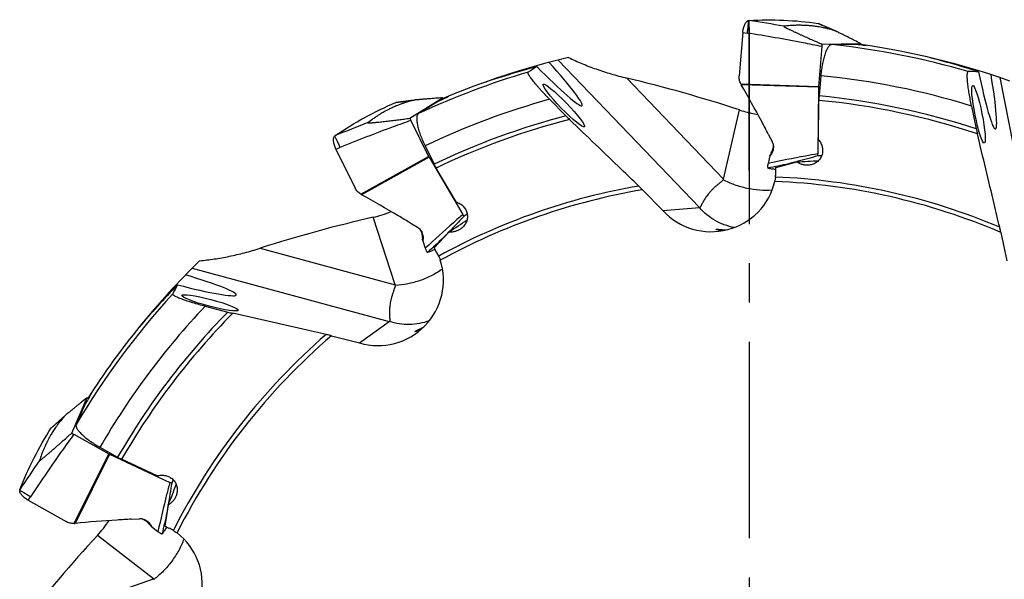
# Model space of a CAD drawing. Units: millimetres. Extents: x 0 to 594, y 0 to 420.
# Drawn here: x 159 to 220, y 242 to 277 of the extents above; entities that cross this region are included whole.
import ezdxf

# ---------------------------------------------------------------- set-up
doc = ezdxf.new("R2010")
doc.units = ezdxf.units.MM
doc.header["$LTSCALE"] = 32.67
doc.linetypes.add('CENTER', pattern=[0.6, 0.375, -0.075, 0.075, -0.075])
doc.layers.get('0').update_dxf_attribs({"linetype": 'CONTINUOUS'})
for name, color, linetype in [('607565292-000_CL', 7, 'CONTINUOUS'), ('607614254-000-00-ED1_CL', 7, 'CONTINUOUS'), ('607614255-000_AXIS', 7, 'CONTINUOUS'), ('607614255-000_CL', 7, 'CONTINUOUS')]:
    doc.layers.add(name, color=color, linetype=linetype)
doc.styles.get("Standard").update_dxf_attribs({"font": 'TXT.SHX', "width": 0.7})
doc.dimstyles.get("Standard").update_dxf_attribs({"dimtxt": 3.5, "dimasz": 3.5, "dimexe": 1.5, "dimexo": 0, "dimtad": 1, "dimdec": 3, "dimdsep": 46, "dimtxsty": 'STANDARD', "dimblk": '_FILLED', "dimblk1": '_FILLED', "dimblk2": '_FILLED', "dimcen": 0.09, "dimclrt": 2, "dimadec": 3, "dimazin": 2, "dimtol": 1, "dimtp": 0.005, "dimtm": 0.005, "dimtfac": 1, "dimtdec": 3, "dimtofl": 0, "dimtmove": 0, "dimatfit": 3, "dimldrblk": '_FILLED', "dimfxl": 1, "dimtolj": 1, "dimarcsym": 0})

# ---------------------------------------------------------------- blocks, each defined once
blk = doc.blocks.new('_FILLED')
at = {"color": 0, "linetype": 'BYBLOCK'}
blk.add_solid([(0, 0), (-1, 0.125), (-1, -0.125)], dxfattribs=at)

msp = doc.modelspace()

# ---------------------------------------------------------------- linework, layer by layer
at = {"layer": '607565292-000_CL', "color": 9, "linetype": 'CONTINUOUS'}
for p, q in [((208.5071, 277.0132), (208.4906, 277.0206)), ((203.7862, 276.4603), (204.0503, 276.4193)), ((203.6626, 273.2512), (208.5037, 273.0873)), ((208.5013, 273.0356), (203.6914, 273.1985)), ((182.1583, 272.0904), (182.1404, 272.0882)), ((178.4015, 269.1785), (178.6489, 269.2797)), ((179.9533, 266.3668), (184.1833, 268.727)), ((184.2079, 268.6815), (180.0053, 266.3365)), ((205.5529, 268.9506), (205.5684, 268.8931)), ((183.7933, 263.6607), (183.8364, 263.6194)), ((160.6517, 251.8003), (160.6381, 251.7884)), ((162.0659, 245.832), (164.2227, 250.1692)), ((164.2687, 250.1455), (162.1259, 245.8363)), ((159.197, 247.2752), (159.3439, 247.4985)), ((166.7632, 245.7686), (166.822, 245.7589))]:
    msp.add_line(p, q, dxfattribs=at)
at = {"layer": '607565292-000_CL', "color": 7, "linetype": 'CONTINUOUS'}
for p, q in [((203.7862, 276.4603), (203.5538, 273.7542)), ((208.7102, 275.5752), (208.5037, 273.0873)), ((208.7266, 275.7259), (211.1391, 275.7639)), ((203.6626, 273.2512), (203.6615, 273.2533)), ((208.5013, 273.0356), (208.4658, 268.8818)), ((183.0113, 271.1015), (185.0573, 272.3802)), ((183.075, 270.964), (184.1833, 268.727)), ((205.3766, 270.1197), (205.6165, 269.6618)), ((178.4015, 269.1785), (179.6004, 266.7412)), ((184.2079, 268.6815), (186.3231, 265.1064)), ((205.4739, 268.7532), (205.3658, 268.2831)), ((205.5684, 268.8931), (205.4739, 268.7532)), ((205.4739, 268.7532), (205.511, 268.8511)), ((208.7037, 268.7578), (208.4719, 268.7541)), ((207.165, 268.4011), (207.1298, 268.3914)), ((179.9533, 266.3668), (179.9513, 266.368)), ((186.5908, 265.1231), (186.3943, 265.0002)), ((183.0385, 264.5708), (183.4804, 264.3025)), ((183.8364, 263.6194), (183.8277, 263.4509)), ((185.4448, 264.0095), (185.4325, 263.9964)), ((183.8277, 263.4509), (183.8088, 263.5538)), ((183.8277, 263.4509), (183.9779, 262.9925)), ((161.9141, 251.4662), (162.88, 253.6773)), ((162.0444, 251.3888), (164.2227, 250.1692)), ((164.2687, 250.1455), (168.0338, 248.3907)), ((168.2453, 248.5557), (168.1525, 248.3433)), ((159.197, 247.2752), (161.5632, 245.9415)), ((167.9289, 246.9894), (167.926, 246.9717)), ((162.0659, 245.832), (162.0636, 245.8319)), ((165.6263, 246.0931), (166.1424, 246.1214)), ((166.822, 245.7589), (166.9101, 245.6149)), ((166.9101, 245.6149), (166.8364, 245.6892)), ((166.9101, 245.6149), (167.2931, 245.3216))]:
    msp.add_line(p, q, dxfattribs=at)
for points in [[(209.5811, 276.5397), (209.3531, 276.6389), (209.0661, 276.7653), (208.779, 276.8932), (208.5081, 277.0154)], [(183.3225, 272.2397), (183.076, 272.2069), (182.765, 272.1668), (182.4531, 272.1281), (182.158, 272.0928)], [(161.5279, 252.5813), (161.3431, 252.4149), (161.1091, 252.2062), (160.8736, 251.998), (160.6501, 251.8022)]]:
    msp.add_lwpolyline(points, dxfattribs=at)
at = {"layer": '607565292-000_CL', "color": 9, "linetype": 'CONTINUOUS'}
for centre, radius, start, end in [((188.6036, 177.6571), 100.7608, 79.856544, 81.108064), ((237.1718, 340.4185), 69.5838, 245.672858, 246.608059), ((173.952, 341.1885), 69.5838, 276.772858, 277.708059), ((216.4364, 176.7342), 100.7608, 110.956544, 112.208064), ((223.2334, 184.4273), 85.4523, 101.189135, 102.075342), ((242.5917, 200.4188), 85.4523, 132.289135, 133.175342), ((114.8424, 304.1779), 69.5838, 311.172858, 312.108059), ((242.808, 192.4866), 100.7608, 145.356544, 146.608064), ((251.0081, 226.806), 85.4523, 166.689135, 167.575342)]:
    msp.add_arc(centre, radius, start, end, dxfattribs=at)
at = {"layer": '607565292-000_CL', "color": 7, "linetype": 'CONTINUOUS'}
for centre, radius, start, end in [((211.5915, 275.3364), 2.8912, 172.258735, 175.261926), ((205.0022, 273.9491), 1.5104, 207.515595, 209.797257), ((209.2101, 273.0286), 0.7089, 175.248672, 179.4343), ((185.6655, 272.2478), 2.8912, 203.358735, 206.361926), ((204.9617, 269.3191), 0.739, 15.156657, 27.630483), ((205.0401, 269.3933), 0.644, 10.608098, 12.934867), ((205.0374, 269.3928), 0.6468, 10.370835, 10.609531), ((184.8185, 269.0416), 0.7089, 206.348672, 210.5343), ((206.8886, 268.3296), 1.473, 156.190621, 159.268473), ((206.8629, 268.3415), 1.4447, 155.063363, 156.210081), ((207.4917, 266.5902), 1.8651, 116.773436, 117.332697), ((180.7399, 267.6563), 1.5104, 238.615595, 240.897257), ((183.0968, 263.6709), 0.739, 46.256657, 58.730483), ((183.1256, 263.7749), 0.644, 41.708098, 44.034867), ((183.1235, 263.773), 0.6468, 41.470835, 41.709531), ((185.2297, 263.8158), 1.4447, 186.163363, 187.310081), ((185.2578, 263.8189), 1.473, 187.290621, 190.368473), ((186.6727, 262.641), 1.8651, 147.873436, 148.432697), ((163.4566, 253.9117), 2.8912, 237.758735, 240.761926), ((164.5691, 250.7877), 0.7089, 240.748672, 244.9343), ((169.7151, 246.554), 1.8651, 182.273436, 182.832697), ((161.9865, 247.3403), 1.5104, 273.015595, 275.297257), ((166.1828, 245.3835), 0.739, 80.656657, 93.130483), ((166.1477, 245.4856), 0.644, 76.108098, 78.434867), ((166.1471, 245.4829), 0.6468, 75.870835, 76.109531), ((167.8607, 246.7081), 1.4447, 220.563363, 221.710081), ((167.8822, 246.7265), 1.473, 221.690621, 224.768473)]:
    msp.add_arc(centre, radius, start, end, dxfattribs=at)
for points, knots in [([(203.7862, 276.4603), (203.7939, 276.5497), (203.8148, 276.6799), (203.8627, 276.8422), (203.9049, 276.9472), (203.9527, 277.0359), (204.0044, 277.1073), (204.0589, 277.1602), (204.0991, 277.1847), (204.1189, 277.1929)], [0, 0, 0, 0, 0.3223708, 0.4715704, 0.6075523, 0.7282727, 0.8331396, 0.9228881, 1, 1, 1, 1]), ([(204.1189, 277.1929), (204.1238, 277.1949), (204.1429, 277.202), (204.1632, 277.2061), (204.1783, 277.2069)], [0, 0, 0, 0, 0.2596115, 1, 1, 1, 1]), ([(204.1783, 277.2069), (204.8989, 277.2467), (206.342, 277.2568), (207.7791, 277.1231), (208.4906, 277.0206)], [0, 0, 0, 0, 0.5009639, 1, 1, 1, 1]), ([(206.3489, 276.843), (206.3482, 276.8429), (206.3469, 276.8427), (206.3453, 276.8421), (206.3443, 276.841), (206.344, 276.8396), (206.3444, 276.838), (206.3459, 276.8354), (206.3495, 276.8316), (206.3555, 276.8265), (206.3671, 276.8179), (206.3855, 276.8061), (206.4112, 276.7909), (206.4405, 276.7746), (206.4723, 276.7574), (206.5058, 276.7398), (206.5406, 276.7219), (206.5887, 276.6975), (206.6503, 276.6669), (206.7257, 276.6302), (206.8024, 276.5933), (206.88, 276.5564), (206.9846, 276.5072), (207.1164, 276.4458), (207.2755, 276.3725), (207.4891, 276.2751), (207.7571, 276.1543), (208.0798, 276.0104), (208.403, 275.8676), (208.6187, 275.773), (208.7266, 275.7259)], [0, 0, 0, 0, 0.000822, 0.0014513, 0.0019483, 0.0024274, 0.003009, 0.0037628, 0.0058898, 0.0088849, 0.0126763, 0.0222324, 0.0337529, 0.0466139, 0.0603831, 0.0747902, 0.0896621, 0.104881, 0.1360524, 0.1678892, 0.200166, 0.2327478, 0.2655481, 0.3315906, 0.3980161, 0.4646732, 0.5983556, 0.732245, 0.8661598, 1, 1, 1, 1]), ([(209.5457, 276.5538), (209.483, 276.5736), (209.3698, 276.6087), (209.2151, 276.6536), (209.0887, 276.6874), (208.9819, 276.7131), (208.887, 276.734), (208.7709, 276.7584), (208.6333, 276.7856), (208.4757, 276.8132), (208.3282, 276.8353), (208.1907, 276.8528), (208.0274, 276.8702), (207.8468, 276.8849), (207.6559, 276.895), (207.4965, 276.9004), (207.3634, 276.9026), (207.2499, 276.9027), (207.149, 276.901), (207.0543, 276.8983), (206.9177, 276.8932), (206.6822, 276.8796), (206.478, 276.8593), (206.3489, 276.843)], [0, 0, 0, 0, 0.0610362, 0.1098565, 0.1493172, 0.1823305, 0.2116381, 0.2394598, 0.292333, 0.3416688, 0.3877658, 0.4306144, 0.47016, 0.5399692, 0.5986258, 0.6473597, 0.6877746, 0.7220605, 0.7526107, 0.7812694, 0.8099425, 0.8792984, 1, 1, 1, 1]), ([(208.5081, 277.0154), (208.5067, 277.0161), (208.501, 277.0184), (208.4951, 277.02), (208.4906, 277.0206)], [0, 0, 0, 0, 0.2554764, 1, 1, 1, 1]), ([(209.5811, 276.5397), (209.5749, 276.5424), (209.5632, 276.5473), (209.5514, 276.5519), (209.5458, 276.5538)], [0, 0, 0, 0, 0.5298557, 1, 1, 1, 1]), ([(211.1391, 275.7639), (211.013, 275.8283), (210.8233, 275.9248), (210.5694, 276.0533), (210.3772, 276.1502), (210.1835, 276.2473), (210.0206, 276.3284), (209.8889, 276.3934), (209.7884, 276.4424), (209.7035, 276.4833), (209.6342, 276.5159), (209.599, 276.5319), (209.5811, 276.5397)], [0, 0, 0, 0, 0.2440338, 0.3668958, 0.4904585, 0.6148882, 0.7405035, 0.8039576, 0.8680731, 0.9332105, 0.9663701, 1, 1, 1, 1]), ([(211.1391, 275.7639), (211.14, 275.7566), (211.1431, 275.7256), (211.1446, 275.6945), (211.1451, 275.6707)], [0, 0, 0, 0, 0.2350456, 1, 1, 1, 1]), ([(203.6615, 273.2533), (203.6217, 273.3298), (203.5616, 273.4935), (203.5464, 273.6683), (203.5538, 273.7542)], [0, 0, 0, 0, 0.5000438, 1, 1, 1, 1]), ([(205.3766, 270.1197), (205.241, 270.3788), (204.6937, 271.4128), (204.1276, 272.437), (203.6914, 273.1985)], [0, 0, 0, 0, 0.2499419, 1, 1, 1, 1]), ([(183.285, 272.2335), (183.221, 272.2181), (183.1059, 272.1896), (182.9503, 272.1482), (182.8246, 272.1118), (182.7199, 272.0787), (182.6278, 272.0475), (182.5158, 272.0085), (182.3839, 271.9607), (182.2347, 271.9029), (182.097, 271.8457), (181.9702, 271.7896), (181.8214, 271.7202), (181.6592, 271.6394), (181.4905, 271.5495), (181.3513, 271.4718), (181.2361, 271.405), (181.1389, 271.3463), (181.0534, 271.2929), (180.9736, 271.2416), (180.8594, 271.1667), (180.6647, 271.0333), (180.5004, 270.9106), (180.3982, 270.8298)], [0, 0, 0, 0, 0.0610362, 0.1098565, 0.1493172, 0.1823305, 0.2116381, 0.2394598, 0.292333, 0.3416688, 0.3877658, 0.4306144, 0.47016, 0.5399692, 0.5986258, 0.6473597, 0.6877746, 0.7220605, 0.7526107, 0.7812694, 0.8099425, 0.8792984, 1, 1, 1, 1]), ([(183.3225, 272.2397), (183.3159, 272.2388), (183.3033, 272.237), (183.2908, 272.2349), (183.285, 272.2335)], [0, 0, 0, 0, 0.5298557, 1, 1, 1, 1]), ([(185.0573, 272.3802), (184.9161, 272.3701), (184.7038, 272.3548), (184.42, 272.3337), (184.2055, 272.3174), (183.9893, 272.3005), (183.8081, 272.2858), (183.6617, 272.2734), (183.5503, 272.2635), (183.4565, 272.2547), (183.3804, 272.2467), (183.3419, 272.2423), (183.3225, 272.2397)], [0, 0, 0, 0, 0.2440338, 0.3668958, 0.4904585, 0.6148882, 0.7405035, 0.8039576, 0.8680731, 0.9332105, 0.9663701, 1, 1, 1, 1]), ([(185.0573, 272.3802), (185.0618, 272.3744), (185.0806, 272.3495), (185.0979, 272.3236), (185.1106, 272.3034)], [0, 0, 0, 0, 0.2350456, 1, 1, 1, 1]), ([(178.3517, 270.0203), (178.9481, 270.4266), (180.1786, 271.1807), (181.4782, 271.8085), (182.1404, 272.0882)], [0, 0, 0, 0, 0.5009639, 1, 1, 1, 1]), ([(182.158, 272.0928), (182.1565, 272.0926), (182.1505, 272.0917), (182.1446, 272.09), (182.1404, 272.0882)], [0, 0, 0, 0, 0.2554764, 1, 1, 1, 1]), ([(180.3983, 270.8299), (180.3977, 270.8294), (180.3967, 270.8286), (180.3957, 270.8272), (180.3953, 270.8258), (180.3958, 270.8244), (180.397, 270.8233), (180.3996, 270.8218), (180.4047, 270.8204), (180.4124, 270.8191), (180.4267, 270.8178), (180.4486, 270.8172), (180.4785, 270.8175), (180.512, 270.8186), (180.5481, 270.8203), (180.5859, 270.8226), (180.625, 270.8252), (180.6787, 270.8292), (180.7473, 270.8348), (180.8308, 270.8423), (180.9155, 270.8503), (181.001, 270.8588), (181.116, 270.8706), (181.2606, 270.8862), (181.4347, 270.9056), (181.6679, 270.9326), (181.9598, 270.9675), (182.3104, 271.011), (182.6609, 271.0557), (182.8945, 271.0861), (183.0113, 271.1015)], [0, 0, 0, 0, 0.000822, 0.0014513, 0.0019483, 0.0024274, 0.003009, 0.0037628, 0.0058898, 0.0088849, 0.0126763, 0.0222324, 0.0337529, 0.0466139, 0.0603831, 0.0747902, 0.0896621, 0.104881, 0.1360524, 0.1678892, 0.200166, 0.2327478, 0.2655481, 0.3315906, 0.3980161, 0.4646732, 0.5983556, 0.732245, 0.8661598, 1, 1, 1, 1]), ([(178.4015, 269.1785), (178.362, 269.2589), (178.3126, 269.3813), (178.2698, 269.545), (178.2517, 269.6566), (178.2468, 269.7573), (178.2542, 269.8451), (178.2736, 269.9186), (178.2953, 269.9603), (178.308, 269.9776)], [0, 0, 0, 0, 0.3223708, 0.4715704, 0.6075523, 0.7282727, 0.8331396, 0.9228881, 1, 1, 1, 1]), ([(178.308, 269.9776), (178.3111, 269.9819), (178.3239, 269.9978), (178.3392, 270.0118), (178.3517, 270.0203)], [0, 0, 0, 0, 0.2596115, 1, 1, 1, 1]), ([(205.6751, 269.5123), (205.689, 269.4607), (205.7057, 269.3538), (205.6954, 269.1918), (205.6505, 269.0347), (205.5989, 268.9382), (205.5684, 268.8931)], [0, 0, 0, 0, 0.2479435, 0.4968128, 0.7473401, 1, 1, 1, 1]), ([(205.6736, 269.5092), (205.6807, 269.4705), (205.6878, 269.3906), (205.6772, 269.2689), (205.6453, 269.1467), (205.6111, 269.0682), (205.5913, 269.0295)], [0, 0, 0, 0, 0.2383702, 0.4832662, 0.7367474, 1, 1, 1, 1]), ([(205.5913, 269.0295), (205.5878, 269.0227), (205.5747, 268.9966), (205.562, 268.9702), (205.5529, 268.9506)], [0, 0, 0, 0, 0.2603394, 1, 1, 1, 1]), ([(208.4719, 268.7541), (208.2536, 268.6957), (207.8179, 268.5786), (207.3823, 268.4606), (207.165, 268.4011)], [0, 0, 0, 0, 0.5007274, 1, 1, 1, 1]), ([(208.4719, 268.7541), (208.4707, 268.764), (208.4666, 268.8064), (208.4655, 268.8491), (208.4658, 268.8818)], [0, 0, 0, 0, 0.231866, 1, 1, 1, 1]), ([(205.3383, 268.1494), (205.3377, 268.1464), (205.336, 268.1348), (205.3354, 268.123), (205.3356, 268.1144)], [0, 0, 0, 0, 0.2608621, 1, 1, 1, 1]), ([(205.3356, 268.1144), (205.336, 268.0973), (205.3373, 268.0671), (205.3409, 268.0321), (205.3451, 268.0107), (205.3483, 267.9999), (205.3518, 267.9925), (205.3553, 267.9894), (205.357, 267.9889)], [0, 0, 0, 0, 0.3960718, 0.6991297, 0.8121272, 0.8986702, 0.9596589, 1, 1, 1, 1]), ([(205.3658, 268.2831), (205.3604, 268.2596), (205.3504, 268.2146), (205.3419, 268.1693), (205.3381, 268.1477)], [0, 0, 0, 0, 0.5233982, 1, 1, 1, 1]), ([(205.8447, 267.9155), (205.7627, 267.9167), (205.5979, 267.9303), (205.4365, 267.9659), (205.357, 267.9889)], [0, 0, 0, 0, 0.4977334, 1, 1, 1, 1]), ([(207.1298, 268.3914), (207.088, 268.38), (207.0254, 268.3627), (206.9421, 268.3397), (206.88, 268.3224), (206.8285, 268.308), (206.7876, 268.2964), (206.7573, 268.2878), (206.7276, 268.2792), (206.7033, 268.272), (206.6845, 268.2664), (206.6716, 268.2624), (206.6606, 268.2588), (206.6541, 268.2566), (206.6515, 268.2554)], [0, 0, 0, 0, 0.2614665, 0.3917343, 0.5214878, 0.6504092, 0.7143636, 0.7777713, 0.8403018, 0.9012182, 0.930525, 0.9583214, 0.983042, 1, 1, 1, 1]), ([(179.9513, 266.368), (179.8777, 266.4129), (179.7417, 266.5221), (179.6384, 266.6639), (179.6004, 266.7412)], [0, 0, 0, 0, 0.5000438, 1, 1, 1, 1]), ([(183.0385, 264.5708), (182.7885, 264.7225), (181.7858, 265.3252), (180.7721, 265.9098), (180.0053, 266.3365)], [0, 0, 0, 0, 0.2499419, 1, 1, 1, 1]), ([(186.3943, 265.0002), (186.2354, 264.8352), (185.9185, 264.5054), (185.6022, 264.1749), (185.4448, 264.0095)], [0, 0, 0, 0, 0.5007556, 1, 1, 1, 1]), ([(186.3943, 265.0002), (186.3882, 265.0081), (186.3628, 265.0423), (186.3398, 265.0782), (186.3231, 265.1064)], [0, 0, 0, 0, 0.231866, 1, 1, 1, 1]), ([(183.6078, 264.2048), (183.6464, 264.1678), (183.7159, 264.0849), (183.7908, 263.9409), (183.8335, 263.7832), (183.8392, 263.6739), (183.8364, 263.6194)], [0, 0, 0, 0, 0.2479435, 0.4968128, 0.7473401, 1, 1, 1, 1]), ([(183.6081, 264.2014), (183.6342, 264.1719), (183.6816, 264.1071), (183.7354, 263.9974), (183.7712, 263.8763), (183.7825, 263.7915), (183.7855, 263.7481)], [0, 0, 0, 0, 0.2383702, 0.4832662, 0.7367474, 1, 1, 1, 1]), ([(183.7855, 263.7481), (183.786, 263.7405), (183.7883, 263.7113), (183.791, 263.6822), (183.7933, 263.6607)], [0, 0, 0, 0, 0.2603394, 1, 1, 1, 1]), ([(185.4325, 263.9964), (185.4026, 263.965), (185.3579, 263.9179), (185.2984, 263.8552), (185.2542, 263.8083), (185.2175, 263.7693), (185.1885, 263.7383), (185.167, 263.7153), (185.146, 263.6925), (185.1289, 263.6739), (185.1157, 263.6594), (185.1067, 263.6493), (185.0992, 263.6405), (185.0947, 263.6353), (185.0932, 263.6329)], [0, 0, 0, 0, 0.2614665, 0.3917343, 0.5214878, 0.6504092, 0.7143636, 0.7777713, 0.8403018, 0.9012182, 0.930525, 0.9583214, 0.983042, 1, 1, 1, 1]), ([(183.9779, 262.9925), (183.9854, 262.9696), (184.0001, 262.9259), (184.0162, 262.8827), (184.0241, 262.8623)], [0, 0, 0, 0, 0.5233982, 1, 1, 1, 1]), ([(184.0234, 262.8638), (184.0245, 262.861), (184.029, 262.8501), (184.0346, 262.8397), (184.0392, 262.8324)], [0, 0, 0, 0, 0.2608621, 1, 1, 1, 1]), ([(184.0392, 262.8325), (184.0484, 262.818), (184.0651, 262.7928), (184.0863, 262.7647), (184.1009, 262.7486), (184.1093, 262.741), (184.1161, 262.7365), (184.1207, 262.7356), (184.1224, 262.736)], [0, 0, 0, 0, 0.3960718, 0.6991297, 0.8121272, 0.8986702, 0.9596589, 1, 1, 1, 1]), ([(184.5779, 262.9251), (184.507, 262.8838), (184.3589, 262.8103), (184.2023, 262.7574), (184.1224, 262.736)], [0, 0, 0, 0, 0.4977334, 1, 1, 1, 1]), ([(162.88, 253.6773), (162.7691, 253.5892), (162.6026, 253.4566), (162.3803, 253.2789), (162.2125, 253.1442), (162.0438, 253.0082), (161.9025, 252.8936), (161.7887, 252.8007), (161.7024, 252.7296), (161.63, 252.6693), (161.5716, 252.6198), (161.5424, 252.5943), (161.5279, 252.5813)], [0, 0, 0, 0, 0.2440338, 0.3668958, 0.4904585, 0.6148882, 0.7405035, 0.8039576, 0.8680731, 0.9332105, 0.9663701, 1, 1, 1, 1]), ([(162.88, 253.6773), (162.8869, 253.6751), (162.9164, 253.6651), (162.9454, 253.6535), (162.9673, 253.6441)], [0, 0, 0, 0, 0.2350455, 1, 1, 1, 1]), ([(161.5005, 252.5549), (161.4563, 252.5061), (161.3775, 252.4176), (161.2725, 252.2955), (161.1893, 252.1944), (161.1217, 252.108), (161.0633, 252.0302), (160.9929, 251.9347), (160.9111, 251.8208), (160.8206, 251.6888), (160.7393, 251.5638), (160.6664, 251.4459), (160.5828, 251.3046), (160.4946, 251.1462), (160.4062, 250.9767), (160.3353, 250.834), (160.278, 250.7138), (160.2309, 250.6105), (160.1905, 250.518), (160.1537, 250.4307), (160.1018, 250.3043), (160.0165, 250.0843), (159.9502, 249.8902), (159.9116, 249.7658)], [0, 0, 0, 0, 0.0610362, 0.1098565, 0.1493172, 0.1823305, 0.2116381, 0.2394598, 0.292333, 0.3416688, 0.3877658, 0.4306144, 0.47016, 0.5399692, 0.5986258, 0.6473597, 0.6877746, 0.7220605, 0.7526107, 0.7812694, 0.8099425, 0.8792984, 1, 1, 1, 1]), ([(161.5279, 252.5813), (161.5229, 252.5768), (161.5136, 252.5682), (161.5045, 252.5594), (161.5005, 252.5549)], [0, 0, 0, 0, 0.5298557, 1, 1, 1, 1]), ([(158.6803, 247.9417), (158.9429, 248.6139), (159.5321, 249.9312), (160.2498, 251.1835), (160.6381, 251.7884)], [0, 0, 0, 0, 0.5009639, 1, 1, 1, 1]), ([(159.9116, 249.7659), (159.9114, 249.7652), (159.911, 249.764), (159.9109, 249.7622), (159.9114, 249.7608), (159.9126, 249.76), (159.9142, 249.7597), (159.9173, 249.76), (159.9222, 249.7617), (159.9293, 249.765), (159.9419, 249.772), (159.9603, 249.7839), (159.9848, 249.801), (160.0118, 249.8208), (160.0406, 249.8427), (160.0705, 249.8659), (160.1013, 249.8901), (160.1434, 249.9238), (160.1968, 249.9672), (160.2615, 250.0205), (160.3268, 250.075), (160.3925, 250.1303), (160.4808, 250.205), (160.5913, 250.2995), (160.7239, 250.414), (160.9011, 250.5679), (161.1223, 250.7617), (161.387, 250.9956), (161.651, 251.2305), (161.8265, 251.3876), (161.9141, 251.4662)], [0, 0, 0, 0, 0.000822, 0.0014513, 0.0019483, 0.0024274, 0.003009, 0.0037628, 0.0058898, 0.0088849, 0.0126763, 0.0222324, 0.0337529, 0.0466139, 0.0603831, 0.0747902, 0.0896621, 0.104881, 0.1360524, 0.1678892, 0.200166, 0.2327478, 0.2655481, 0.3315906, 0.3980161, 0.4646732, 0.5983556, 0.732245, 0.8661598, 1, 1, 1, 1]), ([(160.65, 251.8022), (160.6489, 251.8011), (160.6444, 251.797), (160.6405, 251.7922), (160.6381, 251.7884)], [0, 0, 0, 0, 0.2554764, 1, 1, 1, 1]), ([(168.1525, 248.3433), (168.1147, 248.1174), (168.0395, 247.6662), (167.9653, 247.2149), (167.9289, 246.9894)], [0, 0, 0, 0, 0.5007556, 1, 1, 1, 1]), ([(168.1525, 248.3433), (168.1431, 248.3463), (168.1028, 248.3602), (168.0635, 248.3769), (168.0338, 248.3907)], [0, 0, 0, 0, 0.231866, 1, 1, 1, 1]), ([(159.197, 247.2752), (159.1189, 247.3193), (159.009, 247.3923), (158.8813, 247.5032), (158.8033, 247.5851), (158.7423, 247.6654), (158.6988, 247.742), (158.6733, 247.8136), (158.6677, 247.8603), (158.6683, 247.8818)], [0, 0, 0, 0, 0.3223708, 0.4715704, 0.6075523, 0.7282727, 0.8331396, 0.9228881, 1, 1, 1, 1]), ([(158.6683, 247.8818), (158.6685, 247.887), (158.6701, 247.9074), (158.6748, 247.9276), (158.6803, 247.9417)], [0, 0, 0, 0, 0.2596115, 1, 1, 1, 1]), ([(167.926, 246.9717), (167.9191, 246.9289), (167.9088, 246.8648), (167.8952, 246.7794), (167.8852, 246.7157), (167.877, 246.6629), (167.8706, 246.6209), (167.8659, 246.5897), (167.8613, 246.5591), (167.8577, 246.534), (167.8551, 246.5146), (167.8534, 246.5012), (167.8521, 246.4897), (167.8514, 246.4828), (167.8515, 246.48)], [0, 0, 0, 0, 0.2614665, 0.3917343, 0.5214878, 0.6504092, 0.7143636, 0.7777713, 0.8403018, 0.9012182, 0.930525, 0.9583214, 0.983042, 1, 1, 1, 1]), ([(162.0636, 245.8319), (161.9775, 245.8273), (161.8036, 245.8406), (161.6382, 245.8992), (161.5632, 245.9415)], [0, 0, 0, 0, 0.5000438, 1, 1, 1, 1]), ([(165.6263, 246.0931), (165.3343, 246.077), (164.1664, 246.0078), (162.9997, 245.9174), (162.1259, 245.8363)], [0, 0, 0, 0, 0.2499419, 1, 1, 1, 1]), ([(166.3028, 246.1127), (166.3555, 246.104), (166.4597, 246.0749), (166.6029, 245.9983), (166.7272, 245.8923), (166.7936, 245.8054), (166.822, 245.7589)], [0, 0, 0, 0, 0.2479435, 0.4968128, 0.7473401, 1, 1, 1, 1]), ([(166.305, 246.1101), (166.3431, 246.1005), (166.4188, 246.0739), (166.5252, 246.0137), (166.6231, 245.934), (166.6804, 245.8704), (166.7074, 245.8363)], [0, 0, 0, 0, 0.2383702, 0.4832662, 0.7367474, 1, 1, 1, 1]), ([(166.7074, 245.8363), (166.7121, 245.8303), (166.7304, 245.8075), (166.7491, 245.785), (166.7632, 245.7686)], [0, 0, 0, 0, 0.2603394, 1, 1, 1, 1]), ([(167.2931, 245.3216), (167.3122, 245.3069), (167.349, 245.2791), (167.3867, 245.2526), (167.4048, 245.2402)], [0, 0, 0, 0, 0.5233982, 1, 1, 1, 1]), ([(167.4033, 245.2411), (167.4058, 245.2393), (167.4156, 245.2329), (167.4261, 245.2275), (167.4341, 245.2241)], [0, 0, 0, 0, 0.2608621, 1, 1, 1, 1]), ([(167.434, 245.2241), (167.4498, 245.2174), (167.4778, 245.2061), (167.5111, 245.1948), (167.5323, 245.1897), (167.5435, 245.1882), (167.5517, 245.1884), (167.556, 245.1902), (167.5571, 245.1915)], [0, 0, 0, 0, 0.3960718, 0.6991297, 0.8121272, 0.8986702, 0.9596589, 1, 1, 1, 1]), ([(167.8262, 245.6049), (167.791, 245.5308), (167.7104, 245.3865), (167.611, 245.2543), (167.5571, 245.1915)], [0, 0, 0, 0, 0.4977334, 1, 1, 1, 1])]:
    msp.add_open_spline(points, degree=3, knots=knots, dxfattribs=at)
at = {"layer": '607565292-000_CL', "color": 9, "linetype": 'CONTINUOUS'}
for points, knots in [([(204.1189, 277.193), (204.1213, 277.1786), (204.1237, 277.1421), (204.1232, 277.0773), (204.119, 276.9932), (204.111, 276.8931), (204.0996, 276.7809), (204.0804, 276.6214), (204.063, 276.5001), (204.0503, 276.4193)], [0, 0, 0, 0, 0.0565107, 0.140497, 0.2498126, 0.380752, 0.5278864, 0.6845445, 1, 1, 1, 1]), ([(208.7101, 275.5751), (208.3237, 275.655), (206.7756, 275.9645), (205.22, 276.2358), (204.0503, 276.4192)], [0, 0, 0, 0, 0.2499788, 1, 1, 1, 1]), ([(183.075, 270.9639), (182.7028, 270.8326), (181.2174, 270.2981), (179.7453, 269.7268), (178.6489, 269.2796)], [0, 0, 0, 0, 0.2499788, 1, 1, 1, 1]), ([(178.308, 269.9777), (178.3175, 269.9666), (178.3384, 269.9365), (178.3714, 269.8808), (178.4112, 269.8067), (178.4562, 269.7168), (178.5043, 269.6148), (178.5703, 269.4683), (178.618, 269.3555), (178.6489, 269.2797)], [0, 0, 0, 0, 0.0565107, 0.140497, 0.2498126, 0.380752, 0.5278864, 0.6845445, 1, 1, 1, 1]), ([(208.4658, 268.8818), (208.2066, 268.8368), (207.1705, 268.6518), (206.1379, 268.4473), (205.3658, 268.2831)], [0, 0, 0, 0, 0.2499817, 1, 1, 1, 1]), ([(186.3231, 265.1064), (186.1244, 264.934), (185.3328, 264.2404), (184.5542, 263.5319), (183.9779, 262.9925)], [0, 0, 0, 0, 0.2499817, 1, 1, 1, 1]), ([(162.0444, 251.3887), (161.8115, 251.0702), (160.8879, 249.7899), (159.996, 248.4868), (159.344, 247.4984)], [0, 0, 0, 0, 0.2499788, 1, 1, 1, 1]), ([(168.0338, 248.3907), (167.9672, 248.1362), (167.706, 247.1166), (167.4638, 246.0922), (167.2931, 245.3216)], [0, 0, 0, 0, 0.2499817, 1, 1, 1, 1]), ([(158.6683, 247.8818), (158.6824, 247.878), (158.7166, 247.865), (158.7754, 247.8377), (158.8501, 247.7991), (158.938, 247.7503), (159.0353, 247.6933), (159.1725, 247.6098), (159.2756, 247.5436), (159.3439, 247.4985)], [0, 0, 0, 0, 0.0565107, 0.140497, 0.2498126, 0.380752, 0.5278864, 0.6845445, 1, 1, 1, 1])]:
    msp.add_open_spline(points, degree=3, knots=knots, dxfattribs=at)
at = {"layer": '607614255-000_AXIS', "color": 1, "linetype": 'CENTER'}
msp.add_line((204.1783, 276.7573), (204.1783, 177.4418), dxfattribs=at)
at = {"layer": '607614255-000_CL', "color": 7, "linetype": 'CONTINUOUS'}
for p, q in [((204.1783, 267.855), (204.1783, 277.207)), ((208.6519, 273.7573), (208.5445, 272.497)), ((191.7336, 272.2855), (192.7511, 271.2487)), ((208.5106, 269.7651), (208.5314, 272.2213)), ((202.5764, 267.3067), (203.5862, 271.6224)), ((218.0592, 271.8642), (218.3553, 270.4419)), ((183.9641, 269.3773), (184.5231, 268.2426)), ((185.9052, 265.8859), (184.6543, 267.9998)), ((205.8375, 267.7183), (205.8491, 268.0338)), ((205.8491, 268.0338), (207.1495, 268.3867)), ((205.8476, 267.7175), (205.8375, 267.7183)), ((198.8024, 265.3458), (197.5336, 266.6388)), ((198.8024, 265.3458), (201.0781, 265.5281)), ((182.0937, 260.7156), (180.7293, 264.9326)), ((185.4517, 264.0026), (184.5205, 263.0287)), ((219.8893, 263.9791), (220.2585, 262.2055)), ((184.6735, 262.7525), (184.5205, 263.0287)), ((184.6826, 262.7571), (184.6735, 262.7525)), ((170.2377, 259.3782), (171.6446, 259.0159)), ((179.8751, 257.0872), (181.7295, 258.4188)), ((178.1207, 257.539), (179.8751, 257.0872)), ((163.6745, 250.5819), (164.7767, 249.9615)), ((167.2486, 248.7978), (165.0221, 249.8353)), ((167.9384, 246.9877), (167.7203, 245.658)), ((168.0026, 245.5166), (167.7203, 245.658)), ((168.0075, 245.5254), (168.0026, 245.5166)), ((167.0247, 242.3784), (163.5164, 245.087))]:
    msp.add_line(p, q, dxfattribs=at)
at = {"layer": '607614255-000_CL', "color": 9, "linetype": 'CONTINUOUS'}
for p, q in [((192.2649, 274.7367), (201.0781, 265.5281)), ((196.5431, 273.6106), (202.5764, 267.3067)), ((219.8305, 273.6398), (222.2721, 261.1295)), ((173.6715, 262.9971), (182.0937, 260.7156)), ((169.4266, 261.7514), (181.7295, 258.4188)), ((158.7865, 239.5026), (167.0247, 242.3784))]:
    msp.add_line(p, q, dxfattribs=at)
for radius, start, end in [(48.7636, 73.712078, 83.928011), (48.7636, 106.412078, 115.028011), (46.7648, 72.733007, 84.510536), (46.7648, 105.433007, 115.610536), (45.2244, 71.637258, 84.476407), (45.5, 71.845365, 84.493417), (45.5, 104.545365, 115.593417), (45.2244, 104.337258, 115.576407), (40.2634, 67.146505, 87.65308), (40.2634, 99.846505, 118.75308), (39.9878, 99.565142, 118.803344), (39.9878, 66.865142, 87.703344), (48.7636, 137.512078, 149.428011), (46.7648, 136.533007, 150.010536), (45.5, 135.645365, 149.993417), (45.2244, 135.437258, 149.976407), (40.2634, 130.946505, 153.15308), (39.9878, 130.665142, 153.203344)]:
    msp.add_arc((204.1783, 227.207), radius, start, end, dxfattribs=at)
at = {"layer": '607614255-000_CL', "color": 7, "linetype": 'CONTINUOUS'}
for centre, radius, start, end in [((204.1783, 227.207), 49, 70.599556, 81.827583), ((204.1783, 227.207), 49, 103.299556, 112.9276), ((200.3807, 278.733), 10.6876, 224.44946, 226.171069), ((228.819, 272.6183), 10.6876, 191.74946, 193.471069), ((201.9563, 267.8608), 3.8939, 353.745958, 357.890989), ((181.2766, 260.8698), 3.8939, 24.845958, 28.990989), ((204.1783, 227.207), 49, 134.399556, 147.3276), ((174.3116, 269.3654), 10.6876, 255.54946, 257.271069), ((166.2634, 242.044), 3.8939, 59.245958, 63.390989)]:
    msp.add_arc(centre, radius, start, end, dxfattribs=at)
for centre, major_axis, ratio, start_param, end_param in [((210.6023, 226.6592), (49.2921, -4.203), 0.9914712, 1.6523948, 1.6807294), ((206.1188, 226.6995), (47.6656, -12.4643), 0.999171, 1.7221942, 1.732463), ((213.4767, 236.3314), (32.802, 32.1881), 0.9589807, 1.3396486, 1.35366), ((190.668, 275.1502), (-3.0951, 3.2618), 0.0829149, 1.7471073, 4.462023), ((216.9324, 229.8619), (44.9926, 9.3657), 0.9589807, 1.3396486, 1.35366), ((218.7101, 274.8505), (-0.8424, 4.4169), 0.0829149, 1.7471074, 4.462023), ((63.9966, 64.2218), (165.8213, 192.7955), 0.5341684, 0.2182462, 0.2685898), ((206.102, 227.7748), (47.2527, 13.9481), 0.999171, 1.7221942, 1.732463), ((209.9619, 230.0562), (44.3782, 21.8621), 0.9914712, 1.6523948, 1.6807294), ((199.47, 268.2575), (14.3441, 0.5974), 0.0156967, -1.0064888, -0.8897621), ((201.8191, 268.0366), (4.0484, 0.3243), 0.9873592, -2.4870534, -0.3006358), ((168.3325, 15.2396), (42.402, 250.7367), 0.5341684, 0.2182463, 0.2685897), ((178.9428, 259.9252), (11.9737, 7.9207), 0.0156967, -1.0064888, -0.8897631), ((181.0684, 260.9494), (3.299, 2.3688), 0.9873592, -2.4870532, -0.3006358), ((167.8456, 261.2807), (4.335, -1.1942), 0.0829149, 4.8887, 7.6036156), ((207.4272, 239.8229), (11.4611, 44.505), 0.9589807, 1.3396486, 1.35366), ((207.3407, 232.8255), (24.2657, 43.1109), 0.9914712, -4.6307905, -4.6024559), ((205.4447, 228.7623), (31.1086, 38.205), 0.999171, -4.5609911, -4.5507223), ((164.8714, 239.946), (5.4047, 13.3003), 0.0156967, -1.0064888, -0.8897623), ((166.0466, 241.992), (1.3837, 3.8183), 0.9873592, -2.4870531, -0.3006358), ((294.356, 32.0582), (-106.6715, 230.842), 0.5341684, 0.2182462, 0.2685898)]:
    msp.add_ellipse(centre, major_axis=major_axis, ratio=ratio, start_param=start_param, end_param=end_param, dxfattribs=at)
for centre, major_axis, ratio in [((192.6203, 271.8948), (-1.2909, 1.3302), 0.1176581), ((218.4958, 271.3453), (-0.3656, 1.8015), 0.1186257), ((170.5433, 259.5906), (1.7639, -0.4627), 0.1195587)]:
    msp.add_ellipse(centre, major_axis=major_axis, ratio=ratio, dxfattribs=at)
for points, knots in [([(209.3364, 275.697), (209.3189, 275.6966), (209.2817, 275.6887), (209.2284, 275.659), (209.1755, 275.6121), (209.1229, 275.5485), (209.0708, 275.4685), (209.0195, 275.3724), (208.9695, 275.261), (208.9025, 275.0858), (208.8267, 274.8349), (208.7512, 274.502), (208.691, 274.1382), (208.6629, 273.8861), (208.6519, 273.7573)], [0, 0, 0, 0, 0.0245183, 0.052269, 0.0848837, 0.1232789, 0.1678887, 0.2188389, 0.2760486, 0.3392838, 0.4822696, 0.6437921, 0.8184789, 1, 1, 1, 1]), ([(211.5053, 275.6464), (211.5053, 275.6458), (211.5037, 275.6443), (211.4978, 275.643), (211.485, 275.6419), (211.4636, 275.6421), (211.4339, 275.6435), (211.3963, 275.646), (211.3511, 275.6498), (211.2986, 275.6548), (211.2612, 275.6586), (211.2413, 275.6607)], [0, 0, 0, 0, 0.0071183, 0.0202724, 0.0695642, 0.150417, 0.2623711, 0.4045335, 0.5757728, 0.7747608, 1, 1, 1, 1]), ([(211.4693, 275.6615), (211.4746, 275.66), (211.4836, 275.6574), (211.4952, 275.6533), (211.5017, 275.6503), (211.5053, 275.6476), (211.5053, 275.6464)], [0, 0, 0, 0, 0.4158955, 0.7187191, 0.9100369, 1, 1, 1, 1]), ([(192.9062, 274.8928), (193.1812, 274.7591), (193.7498, 274.505), (194.637, 274.1657), (195.5713, 273.8623), (196.2141, 273.6892), (196.5431, 273.6106)], [0, 0, 0, 0, 0.2374902, 0.4832654, 0.7373313, 1, 1, 1, 1]), ([(218.4973, 274.007), (217.917, 274.1923), (216.782, 274.5334), (215.6367, 274.8383), (215.0785, 274.9792)], [0, 0, 0, 0, 0.5140869, 1, 1, 1, 1]), ([(190.9447, 274.3254), (190.3562, 274.1679), (189.2168, 273.8417), (188.0883, 273.4796), (187.5424, 273.2965)], [0, 0, 0, 0, 0.5140869, 1, 1, 1, 1]), ([(218.0592, 271.8642), (218.0319, 271.9956), (217.9803, 272.2556), (217.923, 272.5784), (217.8831, 272.8292), (217.857, 273.0079), (217.8348, 273.178), (217.8168, 273.3374), (217.8033, 273.4841), (217.7946, 273.6162), (217.791, 273.7317), (217.7922, 273.8167), (217.7963, 273.875), (217.8005, 273.9111), (217.8061, 273.9418), (217.8129, 273.9672), (217.821, 273.9872), (217.8305, 274.0019), (217.8418, 274.0114), (217.8506, 274.0134), (217.8547, 274.0134)], [0, 0, 0, 0, 0.1837299, 0.3626816, 0.4486824, 0.531355, 0.6098696, 0.6833479, 0.750881, 0.8115592, 0.8645165, 0.9089917, 0.9278642, 0.9444267, 0.9586639, 0.9706028, 0.9803399, 0.9881003, 0.9943603, 1, 1, 1, 1]), ([(191.7336, 272.2855), (191.6396, 272.3814), (191.4558, 272.5723), (191.2332, 272.813), (191.0641, 273.0025), (190.9456, 273.1388), (190.835, 273.2699), (190.7338, 273.3943), (190.6431, 273.5105), (190.5644, 273.617), (190.499, 273.7122), (190.454, 273.7844), (190.426, 273.8356), (190.4101, 273.8682), (190.3981, 273.8971), (190.3902, 273.9222), (190.3862, 273.9434), (190.3862, 273.9609), (190.3906, 273.9749), (190.397, 273.9814), (190.4004, 273.9837)], [0, 0, 0, 0, 0.1837299, 0.3626816, 0.4486824, 0.531355, 0.6098696, 0.6833479, 0.750881, 0.8115592, 0.8645165, 0.9089917, 0.9278642, 0.9444267, 0.9586639, 0.9706028, 0.9803399, 0.9881003, 0.9943603, 1, 1, 1, 1]), ([(185.4315, 272.4687), (185.4319, 272.4682), (185.4313, 272.4661), (185.427, 272.4619), (185.4165, 272.4544), (185.3981, 272.4435), (185.372, 272.4293), (185.3385, 272.4121), (185.2978, 272.392), (185.2502, 272.3691), (185.2163, 272.353), (185.1982, 272.3446)], [0, 0, 0, 0, 0.0071183, 0.0202724, 0.0695642, 0.150417, 0.2623711, 0.4045335, 0.5757728, 0.7747608, 1, 1, 1, 1]), ([(185.393, 272.4631), (185.3983, 272.4645), (185.4074, 272.4669), (185.4194, 272.4694), (185.4265, 272.4702), (185.4309, 272.4698), (185.4315, 272.4687)], [0, 0, 0, 0, 0.4158955, 0.7187191, 0.9100369, 1, 1, 1, 1]), ([(208.5445, 272.497), (208.5425, 272.4738), (208.5355, 272.3821), (208.532, 272.2901), (208.5314, 272.2213)], [0, 0, 0, 0, 0.2530841, 1, 1, 1, 1]), ([(203.5862, 271.6224), (203.6339, 271.6057), (203.8289, 271.5405), (204.0274, 271.4858), (204.1783, 271.45)], [0, 0, 0, 0, 0.2458398, 1, 1, 1, 1]), ([(183.5483, 271.3917), (183.5336, 271.3823), (183.5058, 271.3564), (183.4755, 271.3034), (183.4544, 271.2359), (183.4422, 271.1543), (183.4389, 271.0588), (183.4446, 270.9501), (183.4594, 270.8289), (183.4924, 270.6443), (183.5572, 270.3903), (183.6644, 270.0662), (183.8008, 269.7236), (183.907, 269.4932), (183.9641, 269.3773)], [0, 0, 0, 0, 0.0245184, 0.052269, 0.0848838, 0.1232792, 0.1678889, 0.2188392, 0.2760489, 0.3392842, 0.4822699, 0.6437921, 0.8184788, 1, 1, 1, 1]), ([(197.2929, 266.8773), (196.9333, 267.2234), (195.4963, 268.6061), (194.0581, 269.9876), (192.9794, 271.0228)], [0, 0, 0, 0, 0.2502661, 1, 1, 1, 1]), ([(204.1783, 271.45), (204.2229, 271.4395), (204.4034, 271.3988), (204.5857, 271.3658), (204.7235, 271.3452)], [0, 0, 0, 0, 0.2475705, 1, 1, 1, 1]), ([(208.5106, 269.7651), (208.5678, 269.6989), (208.6666, 269.553), (208.7561, 269.3055), (208.7783, 269.0442), (208.728, 268.7868), (208.6056, 268.5533), (208.4194, 268.3636), (208.1852, 268.233), (208.0103, 268.1908), (207.9217, 268.181)], [0, 0, 0, 0, 0.1253928, 0.2496928, 0.3732317, 0.4966022, 0.6205437, 0.7456847, 0.8722572, 1, 1, 1, 1]), ([(219.8156, 264.3098), (219.7, 264.7953), (219.2378, 266.7351), (218.7739, 268.6746), (218.4254, 270.1286)], [0, 0, 0, 0, 0.2502661, 1, 1, 1, 1]), ([(184.5231, 268.2426), (184.5334, 268.2217), (184.5748, 268.1396), (184.6193, 268.059), (184.6543, 267.9998)], [0, 0, 0, 0, 0.2530841, 1, 1, 1, 1]), ([(207.9217, 268.181), (207.854, 268.1736), (207.7167, 268.1719), (207.5145, 268.2074), (207.3223, 268.2784), (207.2046, 268.3475), (207.1495, 268.3867)], [0, 0, 0, 0, 0.2505878, 0.5012297, 0.7512206, 1, 1, 1, 1]), ([(202.5585, 267.2675), (202.5121, 267.2055), (202.4245, 267.1287), (202.3057, 267.0356), (202.2206, 266.9675), (202.1401, 266.8992), (202.0632, 266.8314), (201.99, 266.7643), (201.8989, 266.6767), (201.7945, 266.5679), (201.6806, 266.4385), (201.5798, 266.3124), (201.491, 266.1907), (201.4141, 266.0736), (201.3476, 265.9628), (201.2897, 265.86), (201.2474, 265.7793), (201.2177, 265.7192), (201.1979, 265.6781), (201.1796, 265.6402), (201.1621, 265.606), (201.1447, 265.5762), (201.1263, 265.5517), (201.1044, 265.5338), (201.0868, 265.5288), (201.0781, 265.5281)], [0, 0, 0, 0, 0.1004976, 0.1490223, 0.1961465, 0.2418404, 0.2861465, 0.3290954, 0.37072, 0.4501376, 0.5246294, 0.5943839, 0.6595187, 0.720122, 0.7760788, 0.827161, 0.8732335, 0.8943437, 0.9140939, 0.9323708, 0.9490383, 0.9639539, 0.977051, 0.9886489, 1, 1, 1, 1]), ([(202.5764, 267.3067), (202.5747, 267.2996), (202.5702, 267.2857), (202.5628, 267.2731), (202.5585, 267.2675)], [0, 0, 0, 0, 0.5088186, 1, 1, 1, 1]), ([(205.8271, 267.4366), (205.8246, 267.414), (205.8131, 267.322), (205.7963, 267.2308), (205.7807, 267.1626)], [0, 0, 0, 0, 0.2457743, 1, 1, 1, 1]), ([(197.5336, 266.6388), (197.5136, 266.6591), (197.4342, 266.7395), (197.3537, 266.8187), (197.2929, 266.8773)], [0, 0, 0, 0, 0.2520352, 1, 1, 1, 1]), ([(185.9052, 265.8859), (185.9884, 265.8588), (186.1483, 265.7848), (186.3528, 265.6191), (186.5068, 265.4069), (186.5967, 265.1605), (186.6125, 264.8974), (186.551, 264.6387), (186.418, 264.4059), (186.29, 264.2795), (186.2192, 264.2253)], [0, 0, 0, 0, 0.125393, 0.2496929, 0.3732318, 0.4966023, 0.6205438, 0.7456847, 0.8722572, 1, 1, 1, 1]), ([(180.7293, 264.9326), (180.9171, 264.9719), (181.2955, 265.0719), (181.6628, 265.2064), (181.8462, 265.2827)], [0, 0, 0, 0, 0.4913659, 1, 1, 1, 1]), ([(186.2192, 264.2253), (186.1651, 264.184), (186.0484, 264.1116), (185.8568, 264.0376), (185.6556, 263.9991), (185.5192, 263.9975), (185.4517, 264.0026)], [0, 0, 0, 0, 0.2505877, 0.5012295, 0.7512205, 1, 1, 1, 1]), ([(202.1283, 264.1749), (202.1283, 264.1763), (202.1307, 264.1783), (202.1345, 264.1795), (202.1414, 264.181), (202.1532, 264.1819), (202.1711, 264.1821), (202.1939, 264.1814), (202.2339, 264.1792), (202.2956, 264.174), (202.3838, 264.1656), (202.4905, 264.1554), (202.6156, 264.1446), (202.7052, 264.1384), (202.753, 264.1356)], [0, 0, 0, 0, 0.0065673, 0.012122, 0.0195288, 0.0401402, 0.0685873, 0.1048376, 0.1488167, 0.2596539, 0.4006052, 0.5713537, 0.7715237, 1, 1, 1, 1]), ([(202.5801, 264.0989), (202.5454, 264.1004), (202.48, 264.1044), (202.3886, 264.1133), (202.3104, 264.124), (202.2461, 264.1355), (202.1962, 264.1467), (202.1636, 264.1561), (202.1449, 264.163), (202.136, 264.1673), (202.1306, 264.1707), (202.1283, 264.1737), (202.1283, 264.1749)], [0, 0, 0, 0, 0.2254287, 0.4248672, 0.5961396, 0.7376947, 0.8486168, 0.9286243, 0.9571454, 0.9781871, 0.9920946, 1, 1, 1, 1]), ([(219.8893, 263.9791), (219.8835, 264.0069), (219.8601, 264.1174), (219.8352, 264.2276), (219.8156, 264.3098)], [0, 0, 0, 0, 0.2520352, 1, 1, 1, 1]), ([(169.895, 262.2164), (170.1996, 262.2439), (170.8177, 262.32), (171.7526, 262.4878), (172.7093, 262.7106), (173.3492, 262.8945), (173.6715, 262.9971)], [0, 0, 0, 0, 0.2374901, 0.4832653, 0.7373312, 1, 1, 1, 1]), ([(184.8101, 262.506), (184.8197, 262.4853), (184.8574, 262.4006), (184.8901, 262.3138), (184.912, 262.2474)], [0, 0, 0, 0, 0.2457743, 1, 1, 1, 1]), ([(168.5085, 260.7173), (168.086, 260.2785), (167.2788, 259.4107), (166.4996, 258.5177), (166.1267, 258.079)], [0, 0, 0, 0, 0.5140872, 1, 1, 1, 1]), ([(182.0987, 260.6728), (182.091, 260.5957), (182.0557, 260.4847), (182.0021, 260.3437), (181.9644, 260.2415), (181.9307, 260.1413), (181.8999, 260.0436), (181.8718, 259.9483), (181.8391, 259.8262), (181.8059, 259.6792), (181.7752, 259.5095), (181.754, 259.3495), (181.7408, 259.1994), (181.7355, 259.0594), (181.7358, 258.9302), (181.7394, 258.8122), (181.7448, 258.7212), (181.7504, 258.6545), (181.7547, 258.6091), (181.7585, 258.5671), (181.7612, 258.5288), (181.7618, 258.4944), (181.7586, 258.4639), (181.7492, 258.4372), (181.7366, 258.4239), (181.7295, 258.4188)], [0, 0, 0, 0, 0.1004974, 0.149022, 0.1961463, 0.2418402, 0.2861462, 0.3290952, 0.3707197, 0.4501374, 0.5246291, 0.5943838, 0.6595185, 0.7201218, 0.7760786, 0.8271608, 0.8732334, 0.8943436, 0.9140938, 0.9323708, 0.9490383, 0.9639539, 0.977051, 0.9886489, 1, 1, 1, 1]), ([(182.0937, 260.7156), (182.096, 260.7086), (182.0993, 260.6945), (182.0994, 260.6799), (182.0987, 260.6728)], [0, 0, 0, 0, 0.5088187, 1, 1, 1, 1]), ([(170.2377, 259.3782), (170.1077, 259.4117), (169.8517, 259.4802), (169.5368, 259.5713), (169.2941, 259.6462), (169.1222, 259.7018), (168.9599, 259.7569), (168.8089, 259.8111), (168.6713, 259.8638), (168.5489, 259.9143), (168.4436, 259.962), (168.3679, 260.0006), (168.3174, 260.03), (168.2869, 260.0498), (168.2618, 260.0683), (168.242, 260.0856), (168.2277, 260.1018), (168.2186, 260.1168), (168.2152, 260.1311), (168.2172, 260.1399), (168.219, 260.1436)], [0, 0, 0, 0, 0.1837301, 0.3626819, 0.4486828, 0.5313554, 0.60987, 0.6833483, 0.7508813, 0.8115595, 0.8645166, 0.9089919, 0.9278643, 0.9444268, 0.958664, 0.9706029, 0.98034, 0.9881003, 0.9943603, 1, 1, 1, 1]), ([(177.7915, 257.6188), (177.3048, 257.7295), (175.3601, 258.1711), (173.4151, 258.6112), (171.9567, 258.9404)], [0, 0, 0, 0, 0.2502661, 1, 1, 1, 1]), ([(183.3277, 257.8025), (183.327, 257.8037), (183.3281, 257.8067), (183.3307, 257.8096), (183.3359, 257.8145), (183.3455, 257.8213), (183.3607, 257.8308), (183.3805, 257.8419), (183.4159, 257.8606), (183.4714, 257.8881), (183.5512, 257.9264), (183.6478, 257.9728), (183.7604, 258.0281), (183.8403, 258.0691), (183.8826, 258.0914)], [0, 0, 0, 0, 0.0065687, 0.0121236, 0.0195306, 0.0401418, 0.0685887, 0.1048386, 0.1488172, 0.2596535, 0.4006038, 0.5713511, 0.7715203, 1, 1, 1, 1]), ([(178.1207, 257.539), (178.0932, 257.5461), (177.9837, 257.5738), (177.8738, 257.6001), (177.7915, 257.6188)], [0, 0, 0, 0, 0.2520352, 1, 1, 1, 1]), ([(183.7541, 257.9709), (183.7236, 257.9543), (183.6656, 257.9239), (183.5826, 257.8843), (183.5101, 257.8531), (183.4491, 257.8297), (183.4005, 257.8135), (183.3678, 257.8046), (183.3482, 257.8009), (183.3384, 257.8), (183.3319, 257.8001), (183.3284, 257.8015), (183.3277, 257.8025)], [0, 0, 0, 0, 0.2254233, 0.4248609, 0.5961349, 0.7376927, 0.8486173, 0.9286263, 0.9571477, 0.9781893, 0.992096, 1, 1, 1, 1]), ([(163.1387, 253.9618), (163.1393, 253.9615), (163.14, 253.9595), (163.1388, 253.9536), (163.1344, 253.9415), (163.1253, 253.9221), (163.1118, 253.8956), (163.0939, 253.8625), (163.0717, 253.8229), (163.0454, 253.7771), (163.0264, 253.7447), (163.0163, 253.7275)], [0, 0, 0, 0, 0.0071182, 0.0202723, 0.069564, 0.1504167, 0.2623709, 0.4045335, 0.5757729, 0.7747604, 1, 1, 1, 1]), ([(163.1101, 253.9353), (163.1136, 253.9395), (163.1198, 253.9466), (163.1283, 253.9554), (163.1337, 253.9601), (163.1376, 253.9623), (163.1387, 253.9618)], [0, 0, 0, 0, 0.4159015, 0.7187176, 0.9100387, 1, 1, 1, 1]), ([(162.1933, 252.0091), (162.1864, 251.9931), (162.1781, 251.956), (162.1831, 251.8951), (162.2038, 251.8275), (162.2399, 251.7533), (162.2911, 251.6727), (162.3572, 251.5862), (162.4378, 251.4945), (162.5695, 251.3609), (162.7664, 251.1879), (163.038, 250.9811), (163.344, 250.7754), (163.5619, 250.6453), (163.6745, 250.5819)], [0, 0, 0, 0, 0.0245184, 0.052269, 0.0848838, 0.1232792, 0.1678889, 0.2188392, 0.2760489, 0.3392842, 0.4822699, 0.6437921, 0.8184788, 1, 1, 1, 1]), ([(164.7767, 249.9615), (164.797, 249.9501), (164.8776, 249.9057), (164.9599, 249.8643), (165.0221, 249.8353)], [0, 0, 0, 0, 0.2530841, 1, 1, 1, 1]), ([(167.2486, 248.7978), (167.3325, 248.8224), (167.5063, 248.8518), (167.7686, 248.8306), (168.0156, 248.7425), (168.229, 248.5899), (168.3907, 248.3818), (168.4861, 248.1336), (168.5079, 247.8663), (168.4737, 247.6897), (168.4458, 247.605)], [0, 0, 0, 0, 0.1253932, 0.2496932, 0.3732321, 0.4966026, 0.6205439, 0.7456847, 0.8722572, 1, 1, 1, 1]), ([(168.4458, 247.605), (168.4245, 247.5403), (168.3692, 247.4147), (168.2529, 247.2454), (168.1087, 247.1), (167.997, 247.0215), (167.9384, 246.9877)], [0, 0, 0, 0, 0.2505875, 0.5012293, 0.7512203, 1, 1, 1, 1]), ([(163.5164, 245.087), (163.6492, 245.2256), (163.9049, 245.5218), (164.132, 245.8403), (164.2403, 246.0069)], [0, 0, 0, 0, 0.491366, 1, 1, 1, 1]), ([(168.2546, 245.3903), (168.2742, 245.3786), (168.3531, 245.3301), (168.4291, 245.2769), (168.4847, 245.2345)], [0, 0, 0, 0, 0.2457743, 1, 1, 1, 1]), ([(167.0247, 242.3784), (167.0306, 242.3739), (167.0413, 242.3641), (167.0497, 242.3521), (167.0531, 242.3459)], [0, 0, 0, 0, 0.5088186, 1, 1, 1, 1])]:
    msp.add_open_spline(points, degree=3, knots=knots, dxfattribs=at)
at = {"layer": '607614255-000_CL', "color": 9, "linetype": 'CONTINUOUS'}
for points, knots in [([(205.6144, 266.6176), (205.3557, 266.5987), (204.8283, 266.6005), (204.042, 266.7131), (203.2756, 266.9311), (202.7898, 267.1446), (202.5585, 267.2675)], [0, 0, 0, 0, 0.2461557, 0.4984193, 0.7514929, 1, 1, 1, 1]), ([(203.2384, 264.282), (203.032, 264.3242), (202.625, 264.4422), (202.0508, 264.7148), (201.5264, 265.0761), (201.2191, 265.3701), (201.0781, 265.5281)], [0, 0, 0, 0, 0.2493449, 0.4990801, 0.7492872, 1, 1, 1, 1]), ([(185.0511, 261.6948), (184.8393, 261.545), (184.3868, 261.2741), (183.6553, 260.9644), (182.8865, 260.7551), (182.3602, 260.6871), (182.0987, 260.6728)], [0, 0, 0, 0, 0.2461558, 0.4984194, 0.751493, 1, 1, 1, 1]), ([(184.2231, 258.4677), (184.0245, 258.3972), (183.6151, 258.288), (182.9826, 258.2248), (182.3469, 258.2633), (181.9319, 258.3562), (181.7295, 258.4188)], [0, 0, 0, 0, 0.2493449, 0.4990801, 0.7492872, 1, 1, 1, 1]), ([(168.9117, 244.8571), (168.8216, 244.6139), (168.6012, 244.1347), (168.1727, 243.4659), (167.6566, 242.8589), (167.2608, 242.5054), (167.0531, 242.3459)], [0, 0, 0, 0, 0.2461557, 0.4984194, 0.7514929, 1, 1, 1, 1])]:
    msp.add_open_spline(points, degree=3, knots=knots, dxfattribs=at)

# ---------------------------------------------------------------- leaders
at = {"layer": '607614254-000-00-ED1_CL', "color": 3, "linetype": 'CONTINUOUS'}
msp.add_leader([(213.648, 234.5775), (263.5848, 273.4449)], dimstyle='STANDARD', override={"dimtad": 0, "dimldrblk": 'DOT'}, dxfattribs=at)

doc.saveas('drawing.dxf')
